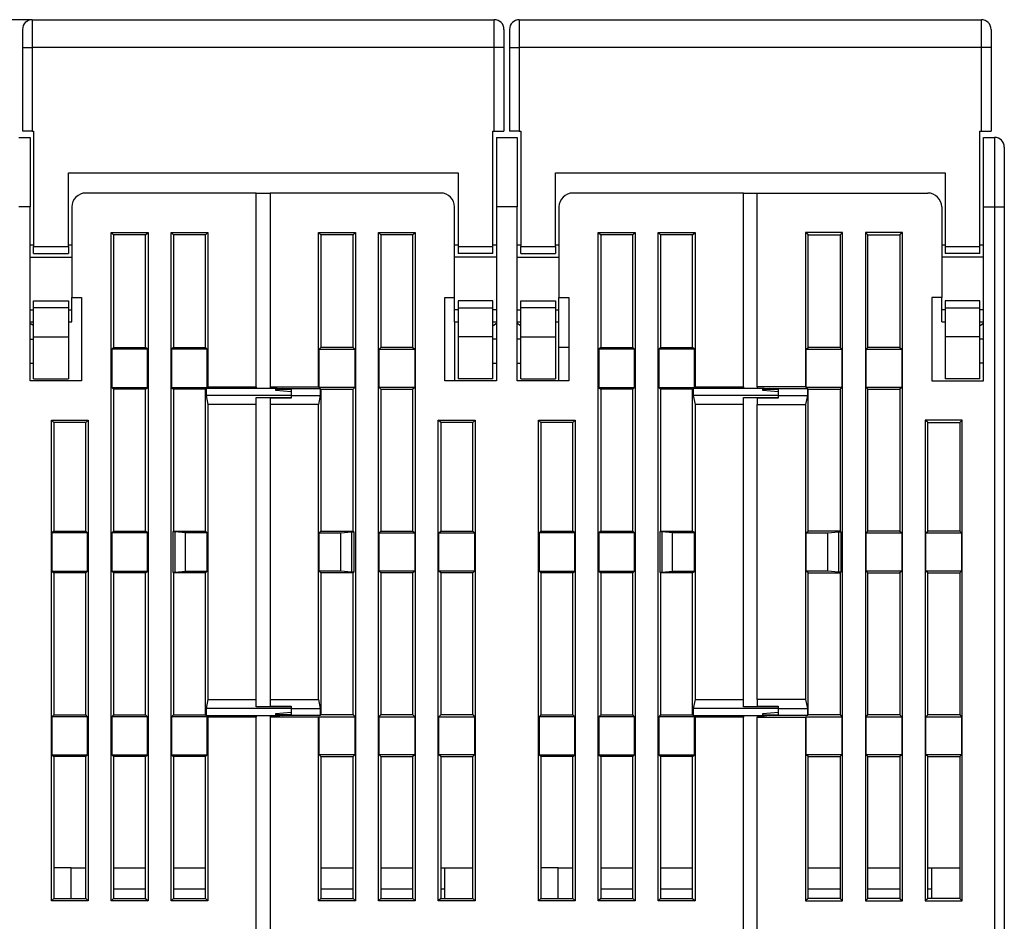
# Model space of a CAD drawing. Extents: x 81 to 594, y 0 to 401.
# Drawn here: x 423 to 494, y 336 to 401 of the extents above; entities that cross this region are included whole.
import ezdxf

# ---------------------------------------------------------------- set-up
doc = ezdxf.new("R2010")
doc.units = 0
doc.linetypes.add('HIDDENNEW0', pattern=[4.5, 1.5, -1.5, 1.5])
for name, color, linetype in [('5', 7, 'CONTINUOUS'), ('MUOTOVIIVAT', 40, 'HIDDENNEW0'), ('TANGVIIVATNONDEF', 3, 'HIDDENNEW0')]:
    doc.layers.add(name, color=color, linetype=linetype)
doc.styles.get("Standard").update_dxf_attribs({"font": 'monotxt.shx'})
doc.dimstyles.new('DSTYLE1', dxfattribs={"dimtxt": 3, "dimasz": 3, "dimexe": 3, "dimexo": 0, "dimgap": 2, "dimtad": 1, "dimzin": 3, "dimcen": 0.09, "dimazin": 3, "dimtp": 1, "dimtm": 1, "dimtfac": 1, "dimtofl": 0, "dimtmove": 0, "dimatfit": 3})

# ---------------------------------------------------------------- blocks, each defined once
blk = doc.blocks.new('_AH1')
at = {"color": 0, "linetype": 'CONTINUOUS'}
for p, q in [((-1, 0.166667), (0, 0)), ((-1, 0.166667), (-1, -0.166667)), ((0, 0), (-1, -0.166667)), ((0, 0), (-1, 0))]:
    blk.add_line(p, q, dxfattribs=at)
blk = doc.blocks.new('*D30314')
at = {"layer": '5', "color": 1, "linetype": 'CONTINUOUS'}
for p, q in [((424.29599, 400.95473), (344.73457, 400.95473)), ((347.73457, 400.95473), (347.73457, 324.96319)), ((347.73457, 248.97164), (347.73457, 324.96319)), ((430.87099, 248.97164), (344.73457, 248.97164))]:
    blk.add_line(p, q, dxfattribs=at)
at = {"layer": '5', "color": 1, "xscale": 3, "yscale": 3, "zscale": 3}
for p, rotation in [((347.73457, 400.95473), 90), ((347.73457, 248.97164), 270)]:
    blk.add_blockref('_AH1', p, dxfattribs=dict(at, rotation=rotation))
at = {"layer": '5', "color": 1, "linetype": 'CONTINUOUS'}
blk.add_text('152', height=3, rotation=90, dxfattribs=at).set_placement((345.73357, 320.46319))

msp = doc.modelspace()

# ---------------------------------------------------------------- linework, layer by layer
at = {"layer": 'MUOTOVIIVAT', "color": 40, "linetype": 'CONTINUOUS'}
for p, q in [((424.29599, 400.95473), (457.49599, 400.95473)), ((459.29599, 400.95473), (492.49599, 400.95473)), ((423.59599, 400.25473), (423.59599, 398.95473)), ((458.19599, 400.25473), (458.19599, 398.95473)), ((458.59599, 400.25473), (458.59599, 398.95473)), ((493.19599, 400.25473), (493.19599, 398.95473)), ((423.59599, 398.95473), (423.59599, 392.95473)), ((458.19599, 398.95473), (458.19599, 392.95473)), ((458.59599, 398.95473), (458.59599, 392.95473)), ((493.19599, 398.95473), (493.19599, 392.95473)), ((424.29599, 392.95473), (423.59599, 392.95473)), ((424.29599, 392.95473), (424.39599, 392.95473)), ((424.39599, 392.95473), (424.39599, 384.65473)), ((457.39599, 392.95473), (457.49599, 392.95473)), ((457.39599, 384.65473), (457.39599, 392.95473)), ((457.49599, 392.95473), (458.19599, 392.95473)), ((459.29599, 392.95473), (458.59599, 392.95473)), ((459.29599, 392.95473), (459.39599, 392.95473)), ((459.39599, 392.95473), (459.39599, 384.65473)), ((492.39599, 392.95473), (492.49599, 392.95473)), ((492.39599, 384.65473), (492.39599, 392.95473)), ((492.49599, 392.95473), (493.19599, 392.95473)), ((423.34599, 392.49824), (424.14599, 392.49824)), ((424.14599, 392.49824), (424.14599, 387.49824)), ((457.64599, 392.49824), (459.14599, 392.49824)), ((457.64599, 392.49824), (457.64599, 387.49824)), ((459.14599, 392.49824), (459.14599, 387.49824)), ((492.64599, 387.49824), (492.64599, 392.49824)), ((492.64599, 392.49824), (493.44599, 392.49824)), ((494.14599, 391.79824), (494.14599, 387.49824)), ((426.89599, 384.65473), (426.89599, 389.95473)), ((426.89599, 389.95473), (454.89599, 389.95473)), ((454.89599, 389.95473), (454.89599, 384.65473)), ((461.89599, 384.65473), (461.89599, 389.95473)), ((461.89599, 389.95473), (489.89599, 389.95473)), ((489.89599, 389.95473), (489.89599, 384.65473)), ((440.39599, 388.49824), (428.14599, 388.49824)), ((440.39599, 388.49824), (441.39599, 388.49824)), ((440.39599, 374.57322), (440.39599, 388.49824)), ((441.39599, 388.49824), (441.39599, 374.57322)), ((453.64599, 388.49824), (441.39599, 388.49824)), ((475.39599, 388.49824), (463.14599, 388.49824)), ((475.39599, 388.49824), (476.39598, 388.49824)), ((475.39599, 374.57322), (475.39599, 388.49824)), ((476.39599, 374.57322), (476.39599, 388.49824)), ((476.39599, 388.49824), (488.64599, 388.49824)), ((424.14599, 374.99824), (424.14599, 387.49824)), ((427.14599, 387.49824), (427.14599, 380.99824)), ((454.64599, 380.99824), (454.64599, 387.49824)), ((459.14599, 387.49825), (457.64598, 387.49825)), ((457.64599, 387.49824), (457.64599, 374.99824)), ((459.14599, 374.99824), (459.14599, 387.49824)), ((462.14599, 387.49824), (462.14599, 380.99824)), ((489.64599, 387.49824), (489.64599, 380.99824)), ((492.64599, 374.99824), (492.64599, 387.49824)), ((494.14599, 387.49824), (494.14599, 330.69824)), ((429.97099, 385.6732), (430.14598, 385.49825)), ((429.97099, 385.6732), (432.62097, 385.6732)), ((429.97099, 337.62325), (429.97099, 385.6732)), ((432.44598, 385.49825), (432.62097, 385.6732)), ((432.62097, 385.6732), (432.62097, 337.62325)), ((434.27103, 337.62325), (434.27103, 385.6732)), ((434.27103, 385.6732), (434.44597, 385.49825)), ((434.27103, 385.6732), (436.92096, 385.6732)), ((436.74598, 385.49825), (436.92096, 385.6732)), ((436.92096, 385.6732), (436.92096, 374.5732)), ((445.046, 385.49825), (444.87101, 385.6732)), ((444.87101, 374.5732), (444.87101, 385.6732)), ((444.87101, 385.6732), (447.52095, 385.6732)), ((447.52095, 385.6732), (447.346, 385.49825)), ((447.52095, 385.6732), (447.52095, 337.62325)), ((449.17101, 385.6732), (451.82095, 385.6732)), ((449.34599, 385.49825), (449.17101, 385.6732)), ((449.17101, 337.62325), (449.17101, 385.6732)), ((451.82095, 385.6732), (451.646, 385.49825)), ((451.82095, 385.6732), (451.82095, 337.62325)), ((464.97102, 337.62325), (464.97102, 385.6732)), ((464.97102, 385.6732), (465.14597, 385.49825)), ((464.97102, 385.6732), (467.62096, 385.6732)), ((467.44597, 385.49825), (467.62096, 385.6732)), ((467.62096, 385.6732), (467.62096, 337.62325)), ((469.27102, 385.6732), (469.44601, 385.49825)), ((469.27102, 385.6732), (471.92096, 385.6732)), ((469.27102, 337.62325), (469.27102, 385.6732)), ((471.74597, 385.49825), (471.92096, 385.6732)), ((471.92096, 385.6732), (471.92096, 374.5732)), ((480.04599, 385.49825), (479.871, 385.6732)), ((479.871, 385.6732), (479.871, 374.5732)), ((482.52098, 385.6732), (479.871, 385.6732)), ((482.52098, 385.6732), (482.34599, 385.49825)), ((482.52098, 337.62325), (482.52098, 385.6732)), ((484.34599, 385.49825), (484.171, 385.6732)), ((484.171, 385.6732), (484.171, 337.62325)), ((486.82098, 385.6732), (484.171, 385.6732)), ((486.82098, 385.6732), (486.64599, 385.49825)), ((486.82098, 337.62325), (486.82098, 385.6732)), ((432.44598, 385.49825), (430.14598, 385.49825)), ((430.14598, 385.49825), (430.14598, 377.39824)), ((432.44598, 377.39824), (432.44598, 385.49825)), ((434.44597, 385.49825), (434.44597, 377.39824)), ((436.74598, 385.49825), (434.44597, 385.49825)), ((436.74598, 377.39824), (436.74598, 385.49825)), ((445.046, 385.49825), (445.046, 377.39824)), ((447.346, 385.49825), (445.046, 385.49825)), ((447.346, 377.39824), (447.346, 385.49825)), ((451.646, 385.49825), (449.34599, 385.49825)), ((449.34599, 385.49825), (449.34599, 377.39824)), ((451.646, 377.39824), (451.646, 385.49825)), ((467.44597, 385.49825), (465.14597, 385.49825)), ((465.14597, 385.49825), (465.14597, 377.39824)), ((467.44597, 377.39824), (467.44597, 385.49825)), ((471.74597, 385.49825), (469.44601, 385.49825)), ((469.44601, 385.49825), (469.44601, 377.39824)), ((471.74597, 377.39824), (471.74597, 385.49825)), ((480.04599, 377.39824), (480.04599, 385.49825)), ((480.04599, 385.49825), (482.34599, 385.49825)), ((482.34599, 385.49825), (482.34599, 377.39824)), ((484.34599, 377.39824), (484.34599, 385.49825)), ((484.34599, 385.49825), (486.64599, 385.49825)), ((486.64599, 385.49825), (486.64599, 377.39824)), ((424.39597, 384.74823), (424.146, 384.74823)), ((424.39597, 384.65474), (426.89598, 384.65474)), ((424.39599, 384.15473), (424.39599, 384.65473)), ((427.14599, 384.74823), (426.89598, 384.74823)), ((426.89599, 384.65473), (426.89599, 384.15473)), ((454.896, 384.74823), (454.64599, 384.74823)), ((454.89599, 384.65473), (454.89599, 384.15473)), ((454.896, 384.65474), (457.39597, 384.65474)), ((457.64598, 384.74823), (457.39597, 384.74823)), ((457.39599, 384.15473), (457.39599, 384.65473)), ((459.396, 384.74823), (459.14599, 384.74823)), ((459.39599, 384.15473), (459.39599, 384.65473)), ((459.396, 384.65474), (461.89597, 384.65474)), ((462.14598, 384.74823), (461.89597, 384.74823)), ((461.89599, 384.65473), (461.89599, 384.15473)), ((489.89599, 384.74823), (489.64598, 384.74823)), ((489.89599, 384.65474), (492.396, 384.65474)), ((489.89599, 384.65473), (489.89599, 384.15473)), ((492.39599, 384.15473), (492.39599, 384.65473)), ((492.64597, 384.74823), (492.396, 384.74823)), ((424.146, 383.88571), (427.14599, 383.88571)), ((424.39599, 384.15473), (426.89599, 384.15473)), ((457.64598, 383.88571), (454.64599, 383.88571)), ((457.39599, 384.15473), (454.89599, 384.15473)), ((459.14599, 383.88571), (462.14598, 383.88571)), ((459.39599, 384.15473), (461.89599, 384.15473)), ((492.64597, 383.88571), (489.64598, 383.88571)), ((492.39599, 384.15473), (489.89599, 384.15473)), ((424.39599, 380.75473), (426.89599, 380.75473)), ((424.39599, 380.25473), (424.39599, 380.75473)), ((426.89599, 380.75473), (426.89599, 380.25473)), ((427.14599, 380.99824), (427.84599, 380.99824)), ((427.14599, 380.11078), (427.14599, 380.99824)), ((427.84599, 380.99824), (427.84599, 374.99824)), ((453.94599, 380.99824), (454.64599, 380.99824)), ((453.94599, 374.99824), (453.94599, 380.99824)), ((454.64599, 380.11078), (454.64599, 380.99824)), ((454.89599, 380.75473), (454.89599, 380.25473)), ((457.39599, 380.75473), (454.89599, 380.75473)), ((457.39599, 380.25473), (457.39599, 380.75473)), ((459.39599, 380.75473), (461.89599, 380.75473)), ((459.39599, 380.25473), (459.39599, 380.75473)), ((461.89599, 380.75473), (461.89599, 380.25473)), ((462.14599, 380.11078), (462.14599, 380.99824)), ((462.14599, 380.99824), (462.84599, 380.99824)), ((462.84599, 380.99824), (462.84599, 374.99824)), ((488.94599, 380.99824), (488.94599, 374.99824)), ((489.64599, 380.99824), (488.94599, 380.99824)), ((489.64599, 380.11078), (489.64599, 380.99824)), ((489.89599, 380.75473), (489.89599, 380.25473)), ((492.39599, 380.75473), (489.89599, 380.75473)), ((492.39599, 380.25473), (492.39599, 380.75473)), ((424.146, 380.11079), (424.39599, 380.11078)), ((426.89598, 380.25474), (424.39597, 380.25474)), ((424.39599, 378.15473), (424.39599, 380.25473)), ((426.89599, 380.25473), (426.89599, 378.15473)), ((426.89599, 380.11078), (427.14599, 380.11079)), ((427.14599, 379.24834), (427.14599, 380.11078)), ((454.896, 380.11079), (454.64599, 380.11079)), ((454.64599, 379.24834), (454.64599, 380.11078)), ((454.89599, 380.25473), (454.89599, 378.15473)), ((454.896, 380.25474), (457.39597, 380.25474)), ((457.64598, 380.11079), (457.39597, 380.11079)), ((457.39599, 378.15473), (457.39599, 380.25473)), ((459.14599, 380.11079), (459.396, 380.11079)), ((459.39599, 378.15473), (459.39599, 380.25473)), ((461.89597, 380.25474), (459.396, 380.25474)), ((461.89597, 380.11079), (462.14598, 380.11079)), ((461.89599, 380.25473), (461.89599, 378.15473)), ((462.14599, 379.24834), (462.14599, 380.11078)), ((489.89599, 380.11078), (489.64598, 380.11079)), ((489.64599, 379.24834), (489.64599, 380.11078)), ((489.89599, 380.25474), (492.396, 380.25474)), ((489.89599, 380.25473), (489.89599, 378.15473)), ((492.39599, 378.15473), (492.39599, 380.25473)), ((492.64597, 380.11079), (492.396, 380.11079)), ((424.146, 379.24823), (424.39597, 379.24823)), ((426.89598, 379.24823), (427.14599, 379.24823)), ((454.64599, 379.24823), (454.64599, 374.99824)), ((454.64599, 379.24823), (454.896, 379.24823)), ((457.39597, 379.24823), (457.64598, 379.24823)), ((459.14599, 379.24823), (459.396, 379.24823)), ((461.89597, 379.24823), (462.14598, 379.24823)), ((462.14599, 377.39824), (462.14598, 379.24823)), ((489.64598, 379.24823), (489.89599, 379.24823)), ((492.396, 379.24823), (492.64597, 379.24823)), ((424.146, 377.99826), (424.39597, 377.99826)), ((424.39597, 378.15474), (426.89598, 378.15474)), ((424.39599, 375.15473), (424.39599, 378.15473)), ((426.89599, 378.15473), (426.89599, 375.15473)), ((454.89599, 378.15473), (454.89599, 375.15473)), ((457.39597, 378.15474), (454.896, 378.15474)), ((457.39599, 375.15473), (457.39599, 378.15473)), ((457.64598, 377.99826), (457.39599, 377.99827)), ((459.39599, 377.99827), (459.14599, 377.99826)), ((459.39599, 375.15473), (459.39599, 378.15473)), ((459.396, 378.15474), (461.89597, 378.15474)), ((461.89599, 378.15473), (461.89599, 375.15473)), ((492.396, 378.15474), (489.89599, 378.15474)), ((489.89599, 378.15473), (489.89599, 375.15473)), ((492.39599, 375.15473), (492.39599, 378.15473)), ((492.64597, 377.99826), (492.396, 377.99826)), ((430.14598, 377.39824), (430.01475, 377.26701)), ((432.57721, 377.26701), (430.01475, 377.26701)), ((430.01475, 377.26701), (430.01475, 374.52948)), ((430.14598, 377.39824), (432.44598, 377.39824)), ((432.57721, 377.26701), (432.44598, 377.39824)), ((432.57721, 374.52948), (432.57721, 377.26701)), ((434.44597, 377.39824), (434.31474, 377.26701)), ((434.31474, 377.26701), (434.31474, 374.52948)), ((436.87721, 377.26701), (434.31474, 377.26701)), ((434.44597, 377.39824), (436.74598, 377.39824)), ((436.87721, 377.26701), (436.74598, 377.39824)), ((436.87721, 374.52948), (436.87721, 377.26701)), ((444.91477, 377.26701), (445.046, 377.39824)), ((444.91477, 374.52948), (444.91477, 377.26701)), ((444.91477, 377.26701), (447.47723, 377.26701)), ((447.346, 377.39824), (445.046, 377.39824)), ((447.346, 377.39824), (447.47723, 377.26701)), ((447.47723, 377.26701), (447.47723, 374.52948)), ((449.21476, 377.26701), (449.34599, 377.39824)), ((449.21476, 377.26701), (451.77723, 377.26701)), ((449.21476, 374.52948), (449.21476, 377.26701)), ((451.646, 377.39824), (449.34599, 377.39824)), ((451.646, 377.39824), (451.77723, 377.26701)), ((451.77723, 377.26701), (451.77723, 374.52948)), ((462.84599, 377.39824), (462.14599, 377.39824)), ((462.14599, 374.99824), (462.14599, 377.39824)), ((465.14597, 377.39824), (465.01474, 377.26701)), ((465.01474, 377.26701), (465.01474, 374.52948)), ((467.5772, 377.26701), (465.01474, 377.26701)), ((465.14597, 377.39824), (467.44597, 377.39824)), ((467.5772, 377.26701), (467.44597, 377.39824)), ((467.5772, 374.52948), (467.5772, 377.26701)), ((469.44601, 377.39824), (469.31474, 377.26701)), ((471.8772, 377.26701), (469.31474, 377.26701)), ((469.31474, 377.26701), (469.31474, 374.52948)), ((469.44601, 377.39824), (471.74597, 377.39824)), ((471.8772, 377.26701), (471.74597, 377.39824)), ((471.8772, 374.52948), (471.8772, 377.26701)), ((479.91476, 377.26701), (480.04599, 377.39824)), ((479.91476, 374.52948), (479.91476, 377.26701)), ((479.91476, 377.26701), (482.47723, 377.26701)), ((482.34599, 377.39824), (480.04599, 377.39824)), ((482.34599, 377.39824), (482.47723, 377.26701)), ((482.47723, 377.26701), (482.47723, 374.52948)), ((484.21476, 377.26701), (484.34599, 377.39824)), ((484.21476, 377.26701), (486.77722, 377.26701)), ((484.21476, 374.52948), (484.21476, 377.26701)), ((486.64599, 377.39824), (484.34599, 377.39824)), ((486.64599, 377.39824), (486.77722, 377.26701)), ((486.77722, 377.26701), (486.77722, 374.52948)), ((424.146, 376.26123), (424.39597, 376.26123)), ((457.39597, 376.26123), (457.64598, 376.26123)), ((459.14599, 376.26123), (459.396, 376.26123)), ((492.64597, 376.26123), (492.396, 376.26123)), ((427.84599, 374.99824), (424.14599, 374.99824)), ((424.39599, 375.15473), (426.89599, 375.15473)), ((457.64599, 374.99824), (453.94599, 374.99824)), ((457.39599, 375.15473), (454.89599, 375.15473)), ((462.84599, 374.99824), (459.14599, 374.99824)), ((459.39599, 375.15473), (461.89599, 375.15473)), ((488.94599, 374.99824), (492.64599, 374.99824)), ((492.39599, 375.15473), (489.89599, 375.15473)), ((430.01475, 374.52948), (432.57721, 374.52948)), ((430.01475, 374.52948), (430.14598, 374.39825)), ((430.14598, 374.39825), (430.14598, 364.19824)), ((432.44598, 374.39825), (430.14598, 374.39825)), ((432.44598, 374.39825), (432.57721, 374.52948)), ((432.44598, 364.19824), (432.44598, 374.39825)), ((434.31474, 374.52948), (434.44597, 374.39825)), ((434.31474, 374.52948), (436.87721, 374.52948)), ((434.44597, 374.39825), (434.44597, 364.19824)), ((436.74598, 374.39825), (434.44597, 374.39825)), ((436.74598, 374.39825), (436.79847, 374.45074)), ((436.74598, 364.19824), (436.74598, 374.39825)), ((436.79847, 374.45074), (436.79847, 373.95072)), ((441.796, 374.45074), (436.79847, 374.45074)), ((436.92096, 374.5732), (436.87721, 374.52948)), ((436.92096, 374.5732), (440.39599, 374.5732)), ((440.39599, 374.57322), (440.39599, 374.47698)), ((440.39599, 374.47699), (441.39599, 374.47698)), ((441.39599, 374.57322), (441.39599, 374.48573)), ((441.39599, 374.5732), (444.87101, 374.5732)), ((441.39599, 374.48572), (441.896, 374.48572)), ((441.796, 374.48572), (441.79599, 374.47698)), ((441.79599, 374.47698), (441.79599, 374.45073)), ((441.79599, 374.29824), (441.79599, 374.45073)), ((442.89599, 374.202), (441.79599, 374.29824)), ((441.796, 374.39825), (442.896, 374.39825)), ((441.89599, 374.48573), (442.29599, 374.45073)), ((442.29598, 374.45074), (444.99351, 374.45074)), ((442.89599, 374.39824), (442.29599, 374.45073)), ((442.89599, 374.39824), (442.89599, 373.95073)), ((444.87101, 374.5732), (444.91477, 374.52948)), ((447.47723, 374.52948), (444.91477, 374.52948)), ((445.046, 374.39825), (444.99351, 374.45074)), ((444.99351, 374.45074), (444.99351, 373.95072)), ((445.046, 374.39825), (447.346, 374.39825)), ((445.046, 374.39825), (445.046, 364.19824)), ((447.47723, 374.52948), (447.346, 374.39825)), ((447.346, 364.19824), (447.346, 374.39825)), ((451.77723, 374.52948), (449.21476, 374.52948)), ((449.34599, 374.39825), (449.21476, 374.52948)), ((449.34599, 374.39825), (451.646, 374.39825)), ((449.34599, 374.39825), (449.34599, 364.19824)), ((451.77723, 374.52948), (451.646, 374.39825)), ((451.646, 364.19824), (451.646, 374.39825)), ((465.01474, 374.52948), (465.14597, 374.39825)), ((465.01474, 374.52948), (467.5772, 374.52948)), ((465.14597, 374.39825), (465.14597, 364.19824)), ((467.44597, 374.39825), (465.14597, 374.39825)), ((467.44597, 374.39825), (467.5772, 374.52948)), ((467.44597, 364.19824), (467.44597, 374.39825)), ((469.31474, 374.52948), (471.8772, 374.52948)), ((469.31474, 374.52948), (469.44601, 374.39825)), ((469.44601, 374.39825), (469.44601, 364.19824)), ((471.74597, 374.39825), (469.44601, 374.39825)), ((471.74597, 374.39825), (471.79846, 374.45074)), ((471.74597, 364.19824), (471.74597, 374.39825)), ((471.79846, 374.45074), (471.79846, 373.95072)), ((476.79599, 374.45074), (471.79846, 374.45074)), ((471.92096, 374.5732), (471.8772, 374.52948)), ((471.92096, 374.5732), (475.39598, 374.5732)), ((475.39598, 374.47699), (476.39598, 374.47698)), ((475.39599, 374.57322), (475.39599, 374.47698)), ((479.871, 374.5732), (476.39598, 374.5732)), ((476.39598, 374.48572), (476.896, 374.48572)), ((476.39599, 374.57322), (476.39599, 374.48573)), ((476.79599, 374.48573), (476.79599, 374.47698)), ((476.79599, 374.47698), (476.79599, 374.45073)), ((476.79599, 374.29824), (476.79599, 374.45073)), ((476.79599, 374.39824), (477.89599, 374.39824)), ((477.89599, 374.202), (476.79599, 374.29824)), ((476.89599, 374.48573), (477.29599, 374.45073)), ((477.29597, 374.45074), (479.9935, 374.45074)), ((477.89599, 374.39824), (477.29599, 374.45073)), ((477.89599, 374.39824), (477.89599, 374.202)), ((479.871, 374.5732), (479.91476, 374.52948)), ((482.47723, 374.52948), (479.91476, 374.52948)), ((480.04599, 374.39825), (479.9935, 374.45074)), ((479.9935, 374.45074), (479.9935, 373.95072)), ((480.04599, 364.19824), (480.04599, 374.39825)), ((480.04599, 374.39824), (482.34599, 374.39824)), ((482.47723, 374.52948), (482.34599, 374.39825)), ((482.34599, 374.39825), (482.34599, 364.19824)), ((486.77722, 374.52948), (484.21476, 374.52948)), ((484.34599, 374.39825), (484.21476, 374.52948)), ((484.34599, 364.19824), (484.34599, 374.39825)), ((484.34599, 374.39824), (486.64599, 374.39824)), ((486.77722, 374.52948), (486.64599, 374.39825)), ((486.64599, 374.39825), (486.64599, 364.19824)), ((436.79847, 373.95072), (436.92096, 373.2979)), ((442.896, 373.95072), (436.79847, 373.95072)), ((440.39599, 373.2979), (440.39599, 373.81084)), ((440.39599, 373.81083), (442.896, 373.81083)), ((441.39599, 373.76421), (441.39599, 373.2979)), ((442.896, 373.7642), (441.39599, 373.7642)), ((442.89599, 373.95073), (442.89599, 373.76421)), ((442.896, 373.95072), (444.99351, 373.95072)), ((444.99351, 373.95072), (444.87101, 373.2979)), ((471.79846, 373.95072), (471.92096, 373.2979)), ((477.89599, 373.95072), (471.79846, 373.95072)), ((475.39598, 373.81083), (477.89599, 373.81083)), ((475.39599, 373.2979), (475.39599, 373.81084)), ((477.89599, 373.7642), (476.39598, 373.7642)), ((476.39599, 373.76421), (476.39599, 373.2979)), ((477.89599, 374.202), (477.89599, 373.95073)), ((477.89599, 373.95073), (477.89599, 373.81084)), ((477.89599, 373.95072), (479.9935, 373.95072)), ((477.89599, 373.81084), (477.89599, 373.76421)), ((479.9935, 373.95072), (479.871, 373.2979)), ((436.92096, 373.2979), (436.92096, 352.09858)), ((440.39599, 373.2979), (436.92096, 373.2979)), ((440.39599, 352.09858), (440.39599, 373.2979)), ((441.39599, 373.2979), (441.39599, 352.09858)), ((444.87101, 373.2979), (441.39599, 373.2979)), ((444.87101, 352.09858), (444.87101, 373.2979)), ((471.92096, 373.2979), (471.92096, 352.09858)), ((475.39598, 373.2979), (471.92096, 373.2979)), ((475.39599, 352.09858), (475.39599, 373.2979)), ((476.39598, 373.2979), (479.871, 373.2979)), ((476.39599, 352.09858), (476.39599, 373.2979)), ((479.871, 373.2979), (479.871, 352.09858)), ((425.67099, 372.17323), (425.84598, 371.99824)), ((425.67099, 372.17323), (428.32097, 372.17323)), ((425.67099, 337.62325), (425.67099, 372.17323)), ((428.14598, 371.99824), (428.32097, 372.17323)), ((428.32097, 372.17323), (428.32097, 337.62325)), ((453.471, 372.17323), (456.12098, 372.17323)), ((453.64599, 371.99824), (453.471, 372.17323)), ((453.471, 337.62325), (453.471, 372.17323)), ((456.12098, 372.17323), (455.94599, 371.99824)), ((456.12098, 372.17323), (456.12098, 337.62325)), ((460.67103, 337.62325), (460.67103, 372.17323)), ((460.67103, 372.17323), (460.84597, 371.99824)), ((460.67103, 372.17323), (463.32096, 372.17323)), ((463.14598, 371.99824), (463.32096, 372.17323)), ((463.32096, 372.17323), (463.32096, 337.62325)), ((488.64598, 371.99824), (488.471, 372.17323)), ((488.471, 372.17323), (488.471, 337.62325)), ((491.12097, 372.17323), (488.471, 372.17323)), ((491.12097, 372.17323), (490.94599, 371.99824)), ((491.12097, 337.62325), (491.12097, 372.17323)), ((425.84598, 371.99824), (425.84598, 364.19824)), ((428.14598, 371.99824), (425.84598, 371.99824)), ((428.14598, 364.19824), (428.14598, 371.99824)), ((455.94599, 371.99824), (453.64599, 371.99824)), ((453.64599, 371.99824), (453.64599, 364.19824)), ((455.94599, 364.19824), (455.94599, 371.99824)), ((460.84597, 371.99824), (460.84597, 364.19824)), ((463.14598, 371.99824), (460.84597, 371.99824)), ((463.14598, 364.19824), (463.14598, 371.99824)), ((488.64598, 364.19824), (488.64598, 371.99824)), ((488.64598, 371.99824), (490.94599, 371.99824)), ((490.94599, 371.99824), (490.94599, 364.19824)), ((425.84598, 364.19824), (425.71475, 364.06701)), ((428.27722, 364.06701), (425.71475, 364.06701)), ((425.71475, 364.06701), (425.71475, 361.32948)), ((425.84598, 364.19824), (428.14598, 364.19824)), ((428.27722, 364.06701), (428.14598, 364.19824)), ((428.27722, 361.32948), (428.27722, 364.06701)), ((430.14598, 364.19824), (430.01475, 364.06701)), ((432.57721, 364.06701), (430.01475, 364.06701)), ((430.01475, 364.06701), (430.01475, 361.32948)), ((430.14598, 364.19824), (432.44598, 364.19824)), ((432.57721, 364.06701), (432.44598, 364.19824)), ((432.57721, 361.32948), (432.57721, 364.06701)), ((434.44597, 364.19824), (434.39348, 364.14575)), ((434.39348, 364.14575), (434.39348, 361.25074)), ((434.55958, 364.14575), (434.39348, 364.14575)), ((434.44597, 364.19824), (436.74598, 364.19824)), ((435.31474, 364.06701), (434.55958, 364.14575)), ((434.55958, 361.25074), (434.55958, 364.14575)), ((436.87721, 364.06701), (435.31474, 364.06701)), ((435.31474, 361.32948), (435.31474, 364.06701)), ((436.87721, 364.06701), (436.74598, 364.19824)), ((436.87721, 361.32948), (436.87721, 364.06701)), ((444.91477, 364.06701), (445.046, 364.19824)), ((444.91477, 361.32948), (444.91477, 364.06701)), ((444.91477, 364.06701), (446.47724, 364.06701)), ((445.046, 364.19824), (447.346, 364.19824)), ((446.47724, 364.06701), (447.2324, 364.14575)), ((446.47724, 361.32948), (446.47724, 364.06701)), ((447.2324, 364.14575), (447.2324, 361.25074)), ((447.2324, 364.14575), (447.39849, 364.14575)), ((447.346, 364.19824), (447.39849, 364.14575)), ((447.39849, 364.14575), (447.39849, 361.25074)), ((449.21476, 364.06701), (449.34599, 364.19824)), ((449.21476, 364.06701), (451.77723, 364.06701)), ((449.21476, 361.32948), (449.21476, 364.06701)), ((449.34599, 364.19824), (451.646, 364.19824)), ((451.646, 364.19824), (451.77723, 364.06701)), ((451.77723, 364.06701), (451.77723, 361.32948)), ((453.51476, 364.06701), (453.64599, 364.19824)), ((453.51476, 364.06701), (456.07723, 364.06701)), ((453.51476, 361.32948), (453.51476, 364.06701)), ((453.64599, 364.19824), (455.94599, 364.19824)), ((455.94599, 364.19824), (456.07723, 364.06701)), ((456.07723, 364.06701), (456.07723, 361.32948)), ((460.84597, 364.19824), (460.71474, 364.06701)), ((460.71474, 364.06701), (460.71474, 361.32948)), ((463.27721, 364.06701), (460.71474, 364.06701)), ((460.84597, 364.19824), (463.14598, 364.19824)), ((463.27721, 364.06701), (463.14598, 364.19824)), ((463.27721, 361.32948), (463.27721, 364.06701)), ((465.14597, 364.19824), (465.01474, 364.06701)), ((465.01474, 364.06701), (465.01474, 361.32948)), ((467.5772, 364.06701), (465.01474, 364.06701)), ((465.14597, 364.19824), (467.44597, 364.19824)), ((467.5772, 364.06701), (467.44597, 364.19824)), ((467.5772, 361.32948), (467.5772, 364.06701)), ((469.44601, 364.19824), (469.39347, 364.14575)), ((469.39347, 364.14575), (469.39347, 361.25074)), ((469.55957, 364.14575), (469.39347, 364.14575)), ((469.44601, 364.19824), (471.74597, 364.19824)), ((469.55957, 361.25074), (469.55957, 364.14575)), ((470.31477, 364.06701), (469.55957, 364.14575)), ((470.31477, 361.32948), (470.31477, 364.06701)), ((471.8772, 364.06701), (470.31477, 364.06701)), ((471.8772, 364.06701), (471.74597, 364.19824)), ((471.8772, 361.32948), (471.8772, 364.06701)), ((479.91476, 364.06701), (480.04599, 364.19824)), ((479.91476, 361.32948), (479.91476, 364.06701)), ((479.91476, 364.06701), (481.47723, 364.06701)), ((482.34599, 364.19824), (480.04599, 364.19824)), ((481.47723, 364.06701), (482.23243, 364.14575)), ((481.47723, 361.32948), (481.47723, 364.06701)), ((482.23243, 364.14575), (482.23243, 361.25074)), ((482.23243, 364.14575), (482.39849, 364.14575)), ((482.34599, 364.19824), (482.39849, 364.14575)), ((482.39849, 364.14575), (482.39849, 361.25074)), ((484.21476, 364.06701), (484.34599, 364.19824)), ((484.21476, 361.32948), (484.21476, 364.06701)), ((484.21476, 364.06701), (486.77722, 364.06701)), ((486.64599, 364.19824), (484.34599, 364.19824)), ((486.64599, 364.19824), (486.77722, 364.06701)), ((486.77722, 364.06701), (486.77722, 361.32948)), ((488.51475, 364.06701), (488.64598, 364.19824)), ((488.51475, 361.32948), (488.51475, 364.06701)), ((488.51475, 364.06701), (491.07722, 364.06701)), ((490.94599, 364.19824), (488.64598, 364.19824)), ((490.94599, 364.19824), (491.07722, 364.06701)), ((491.07722, 364.06701), (491.07722, 361.32948)), ((425.71475, 361.32948), (428.27722, 361.32948)), ((425.71475, 361.32948), (425.84598, 361.19825)), ((425.84598, 361.19825), (425.84598, 350.99824)), ((428.14598, 361.19825), (425.84598, 361.19825)), ((428.14598, 361.19825), (428.27722, 361.32948)), ((428.14598, 350.99824), (428.14598, 361.19825)), ((430.01475, 361.32948), (432.57721, 361.32948)), ((430.01475, 361.32948), (430.14598, 361.19825)), ((432.44598, 361.19825), (430.14598, 361.19825)), ((430.14598, 361.19825), (430.14598, 350.99824)), ((432.44598, 361.19825), (432.57721, 361.32948)), ((432.44598, 350.99824), (432.44598, 361.19825)), ((434.39348, 361.25074), (434.44597, 361.19825)), ((434.39348, 361.25074), (434.55958, 361.25074)), ((434.44597, 361.19825), (434.44597, 350.99824)), ((436.74598, 361.19825), (434.44597, 361.19825)), ((434.55958, 361.25074), (435.31474, 361.32948)), ((435.31474, 361.32948), (436.87721, 361.32948)), ((436.74598, 361.19825), (436.87721, 361.32948)), ((436.74598, 350.99824), (436.74598, 361.19825)), ((445.046, 361.19825), (444.91477, 361.32948)), ((446.47724, 361.32948), (444.91477, 361.32948)), ((445.046, 361.19825), (445.046, 350.99824)), ((447.346, 361.19825), (445.046, 361.19825)), ((447.2324, 361.25074), (446.47724, 361.32948)), ((447.39849, 361.25074), (447.2324, 361.25074)), ((447.39849, 361.25074), (447.346, 361.19825)), ((447.346, 350.99824), (447.346, 361.19825)), ((451.77723, 361.32948), (449.21476, 361.32948)), ((449.34599, 361.19825), (449.21476, 361.32948)), ((451.646, 361.19825), (449.34599, 361.19825)), ((449.34599, 361.19825), (449.34599, 350.99824)), ((451.77723, 361.32948), (451.646, 361.19825)), ((451.646, 350.99824), (451.646, 361.19825)), ((456.07723, 361.32948), (453.51476, 361.32948)), ((453.64599, 361.19825), (453.51476, 361.32948)), ((455.94599, 361.19825), (453.64599, 361.19825)), ((453.64599, 361.19825), (453.64599, 350.99824)), ((456.07723, 361.32948), (455.94599, 361.19825)), ((455.94599, 350.99824), (455.94599, 361.19825)), ((460.71474, 361.32948), (460.84597, 361.19825)), ((460.71474, 361.32948), (463.27721, 361.32948)), ((460.84597, 361.19825), (460.84597, 350.99824)), ((463.14598, 361.19825), (460.84597, 361.19825)), ((463.14598, 361.19825), (463.27721, 361.32948)), ((463.14598, 350.99824), (463.14598, 361.19825)), ((465.01474, 361.32948), (465.14597, 361.19825)), ((465.01474, 361.32948), (467.5772, 361.32948)), ((467.44597, 361.19825), (465.14597, 361.19825)), ((465.14597, 361.19825), (465.14597, 350.99824)), ((467.44597, 361.19825), (467.5772, 361.32948)), ((467.44597, 350.99824), (467.44597, 361.19825)), ((469.39347, 361.25074), (469.55957, 361.25074)), ((469.39347, 361.25074), (469.44601, 361.19825)), ((469.44601, 361.19825), (469.44601, 350.99824)), ((471.74597, 361.19825), (469.44601, 361.19825)), ((469.55957, 361.25074), (470.31477, 361.32948)), ((470.31477, 361.32948), (471.8772, 361.32948)), ((471.74597, 361.19825), (471.8772, 361.32948)), ((471.74597, 350.99824), (471.74597, 361.19825)), ((480.04599, 361.19825), (479.91476, 361.32948)), ((481.47723, 361.32948), (479.91476, 361.32948)), ((480.04599, 350.99824), (480.04599, 361.19825)), ((480.04599, 361.19825), (482.34599, 361.19825)), ((482.23243, 361.25074), (481.47723, 361.32948)), ((482.39849, 361.25074), (482.23243, 361.25074)), ((482.39849, 361.25074), (482.34599, 361.19825)), ((482.34599, 361.19825), (482.34599, 350.99824)), ((484.34599, 361.19825), (484.21476, 361.32948)), ((486.77722, 361.32948), (484.21476, 361.32948)), ((484.34599, 350.99824), (484.34599, 361.19825)), ((484.34599, 361.19825), (486.64599, 361.19825)), ((486.77722, 361.32948), (486.64599, 361.19825)), ((486.64599, 361.19825), (486.64599, 350.99824)), ((488.64598, 361.19825), (488.51475, 361.32948)), ((491.07722, 361.32948), (488.51475, 361.32948)), ((488.64598, 350.99824), (488.64598, 361.19825)), ((488.64598, 361.19825), (490.94599, 361.19825)), ((491.07722, 361.32948), (490.94599, 361.19825)), ((490.94599, 361.19825), (490.94599, 350.99824)), ((436.92096, 352.09858), (436.79847, 351.44576)), ((436.92096, 352.09858), (440.39599, 352.09858)), ((440.39599, 351.58564), (440.39599, 352.09858)), ((441.39599, 352.09858), (441.39599, 351.63227)), ((441.39599, 352.09858), (444.87101, 352.09858)), ((441.39599, 351.63228), (442.896, 351.63228)), ((442.89599, 351.63227), (442.89599, 351.44575)), ((444.87101, 352.09858), (444.99351, 351.44576)), ((471.92096, 352.09858), (471.79846, 351.44576)), ((471.92096, 352.09858), (475.39598, 352.09858)), ((475.39599, 351.58564), (475.39599, 352.09858)), ((479.871, 352.09858), (476.39598, 352.09858)), ((476.39598, 351.63228), (477.89599, 351.63228)), ((476.39599, 352.09858), (476.39599, 351.63227)), ((477.89599, 351.63227), (477.89599, 351.58564)), ((479.871, 352.09858), (479.9935, 351.44576)), ((425.84598, 350.99824), (425.71475, 350.86701)), ((425.84598, 350.99824), (428.14598, 350.99824)), ((428.27722, 350.86701), (428.14598, 350.99824)), ((430.14598, 350.99824), (430.01475, 350.86701)), ((430.14598, 350.99824), (432.44598, 350.99824)), ((432.57721, 350.86701), (432.44598, 350.99824)), ((434.44597, 350.99824), (434.31474, 350.86701)), ((434.44597, 350.99824), (436.74598, 350.99824)), ((436.79847, 350.94575), (436.74598, 350.99824)), ((436.79847, 351.44576), (436.79847, 350.94575)), ((442.896, 351.44576), (436.79847, 351.44576)), ((436.79847, 350.94575), (441.796, 350.94575)), ((442.896, 351.58565), (440.39599, 351.58565)), ((441.79599, 351.09824), (442.89599, 351.19448)), ((441.79599, 350.94575), (441.79599, 351.09824)), ((441.79599, 350.94575), (441.79599, 350.9195)), ((442.896, 350.99824), (441.796, 350.99824)), ((442.29599, 350.94575), (441.89599, 350.91075)), ((444.99351, 350.94575), (442.29598, 350.94575)), ((442.29599, 350.94575), (442.89599, 350.99824)), ((442.89599, 351.44575), (442.89599, 350.99824)), ((442.896, 351.44576), (444.99351, 351.44576)), ((444.99351, 351.44576), (444.99351, 350.94575)), ((444.99351, 350.94575), (445.046, 350.99824)), ((447.346, 350.99824), (445.046, 350.99824)), ((447.346, 350.99824), (447.47723, 350.86701)), ((449.21476, 350.86701), (449.34599, 350.99824)), ((451.646, 350.99824), (449.34599, 350.99824)), ((451.646, 350.99824), (451.77723, 350.86701)), ((453.51476, 350.86701), (453.64599, 350.99824)), ((455.94599, 350.99824), (453.64599, 350.99824)), ((455.94599, 350.99824), (456.07723, 350.86701)), ((460.84597, 350.99824), (460.71474, 350.86701)), ((460.84597, 350.99824), (463.14598, 350.99824)), ((463.27721, 350.86701), (463.14598, 350.99824)), ((465.14597, 350.99824), (465.01474, 350.86701)), ((465.14597, 350.99824), (467.44597, 350.99824)), ((467.5772, 350.86701), (467.44597, 350.99824)), ((469.44601, 350.99824), (469.31474, 350.86701)), ((469.44601, 350.99824), (471.74597, 350.99824)), ((471.79846, 350.94575), (471.74597, 350.99824)), ((471.79846, 351.44576), (471.79846, 350.94575)), ((477.89599, 351.44576), (471.79846, 351.44576)), ((471.79846, 350.94575), (476.79599, 350.94575)), ((477.89599, 351.58565), (475.39598, 351.58565)), ((476.79599, 351.09824), (477.89599, 351.19448)), ((476.79599, 350.94575), (476.79599, 351.09824)), ((476.79599, 350.99824), (477.89599, 350.99824)), ((476.79599, 350.94575), (476.79599, 350.9195)), ((477.29599, 350.94575), (476.89599, 350.91075)), ((479.9935, 350.94575), (477.29597, 350.94575)), ((477.29599, 350.94575), (477.89599, 350.99824)), ((477.89599, 351.58564), (477.89599, 351.44575)), ((477.89599, 351.44576), (479.9935, 351.44576)), ((477.89599, 351.44575), (477.89599, 351.19448)), ((477.89599, 351.19448), (477.89599, 350.99824)), ((479.9935, 351.44576), (479.9935, 350.94575)), ((479.9935, 350.94575), (480.04599, 350.99824)), ((482.34599, 350.99824), (480.04599, 350.99824)), ((482.34599, 350.99824), (482.47723, 350.86701)), ((484.21476, 350.86701), (484.34599, 350.99824)), ((486.64599, 350.99824), (484.34599, 350.99824)), ((486.64599, 350.99824), (486.77722, 350.86701)), ((488.51475, 350.86701), (488.64598, 350.99824)), ((490.94599, 350.99824), (488.64599, 350.99824)), ((490.94599, 350.99824), (491.07722, 350.86701)), ((428.27722, 350.86701), (425.71475, 350.86701)), ((425.71475, 350.86701), (425.71475, 348.12948)), ((428.27722, 348.12948), (428.27722, 350.86701)), ((432.57721, 350.86701), (430.01475, 350.86701)), ((430.01475, 350.86701), (430.01475, 348.12948)), ((432.57721, 348.12948), (432.57721, 350.86701)), ((434.31474, 350.86701), (434.31474, 348.12948)), ((436.87721, 350.86701), (434.31474, 350.86701)), ((436.87721, 348.12948), (436.87721, 350.86701)), ((436.87721, 350.86701), (436.92096, 350.82325)), ((436.92096, 350.82325), (436.92096, 337.62325)), ((440.39599, 350.82325), (436.92096, 350.82325)), ((440.39599, 350.9195), (440.39599, 350.82326)), ((441.39599, 350.9195), (440.39599, 350.9195)), ((440.39599, 334.69824), (440.39599, 350.82326)), ((441.896, 350.91076), (441.39599, 350.91076)), ((441.39599, 350.91075), (441.39599, 350.82326)), ((441.39599, 350.82326), (441.39599, 334.69824)), ((444.87101, 350.82325), (441.39599, 350.82325)), ((441.79599, 350.9195), (441.796, 350.91076)), ((444.91477, 350.86701), (444.87101, 350.82325)), ((444.87101, 337.62325), (444.87101, 350.82325)), ((444.91477, 350.86701), (447.47723, 350.86701)), ((444.91477, 348.12948), (444.91477, 350.86701)), ((447.47723, 350.86701), (447.47723, 348.12948)), ((449.21476, 350.86701), (451.77723, 350.86701)), ((449.21476, 348.12948), (449.21476, 350.86701)), ((451.77723, 350.86701), (451.77723, 348.12948)), ((453.51476, 350.86701), (456.07723, 350.86701)), ((453.51476, 348.12948), (453.51476, 350.86701)), ((456.07723, 350.86701), (456.07723, 348.12948)), ((460.71474, 350.86701), (460.71474, 348.12948)), ((463.27721, 350.86701), (460.71474, 350.86701)), ((463.27721, 348.12948), (463.27721, 350.86701)), ((465.01474, 350.86701), (465.01474, 348.12948)), ((467.5772, 350.86701), (465.01474, 350.86701)), ((467.5772, 348.12948), (467.5772, 350.86701)), ((469.31474, 350.86701), (469.31474, 348.12948)), ((471.8772, 350.86701), (469.31474, 350.86701)), ((471.8772, 348.12948), (471.8772, 350.86701)), ((471.8772, 350.86701), (471.92096, 350.82325)), ((471.92096, 350.82325), (471.92096, 337.62325)), ((475.39598, 350.82325), (471.92096, 350.82325)), ((476.39598, 350.9195), (475.39598, 350.9195)), ((475.39599, 350.9195), (475.39599, 350.82326)), ((475.39599, 334.69824), (475.39599, 350.82326)), ((476.896, 350.91076), (476.39598, 350.91076)), ((476.39598, 350.82325), (479.871, 350.82325)), ((476.39599, 350.91075), (476.39599, 350.82326)), ((476.39599, 334.69824), (476.39599, 350.82326)), ((476.79599, 350.9195), (476.79599, 350.91075)), ((479.91476, 350.86701), (479.871, 350.82325)), ((479.871, 350.82325), (479.871, 337.62325)), ((479.91476, 350.86701), (482.47723, 350.86701)), ((479.91476, 348.12948), (479.91476, 350.86701)), ((482.47723, 350.86701), (482.47723, 348.12948)), ((484.21476, 350.86701), (486.77722, 350.86701)), ((484.21476, 348.12948), (484.21476, 350.86701)), ((486.77722, 350.86701), (486.77722, 348.12948)), ((488.51475, 350.86701), (491.07722, 350.86701)), ((488.51475, 348.12948), (488.51475, 350.86701)), ((491.07722, 350.86701), (491.07722, 348.12948)), ((425.71475, 348.12948), (428.27722, 348.12948)), ((425.71475, 348.12948), (425.84598, 347.99825)), ((428.14598, 347.99825), (428.27722, 348.12948)), ((430.01475, 348.12948), (432.57721, 348.12948)), ((430.01475, 348.12948), (430.14598, 347.99825)), ((432.44598, 347.99825), (432.57721, 348.12948)), ((434.31474, 348.12948), (434.44597, 347.99825)), ((434.31474, 348.12948), (436.87721, 348.12948)), ((436.74598, 347.99825), (436.87721, 348.12948)), ((445.046, 347.99825), (444.91477, 348.12948)), ((447.47723, 348.12948), (444.91477, 348.12948)), ((447.47723, 348.12948), (447.346, 347.99825)), ((451.77723, 348.12948), (449.21476, 348.12948)), ((449.34599, 347.99825), (449.21476, 348.12948)), ((451.77723, 348.12948), (451.646, 347.99825)), ((456.07723, 348.12948), (453.51476, 348.12948)), ((453.64599, 347.99825), (453.51476, 348.12948)), ((456.07723, 348.12948), (455.94599, 347.99825)), ((460.71474, 348.12948), (460.84597, 347.99825)), ((460.71474, 348.12948), (463.27721, 348.12948)), ((463.14598, 347.99825), (463.27721, 348.12948)), ((465.01474, 348.12948), (465.14597, 347.99825)), ((465.01474, 348.12948), (467.5772, 348.12948)), ((467.44597, 347.99825), (467.5772, 348.12948)), ((469.31474, 348.12948), (471.8772, 348.12948)), ((469.31474, 348.12948), (469.44601, 347.99825)), ((471.74597, 347.99825), (471.8772, 348.12948)), ((480.04599, 347.99825), (479.91476, 348.12948)), ((482.47723, 348.12948), (479.91476, 348.12948)), ((482.47723, 348.12948), (482.34599, 347.99825)), ((486.77722, 348.12948), (484.21476, 348.12948)), ((484.34599, 347.99825), (484.21476, 348.12948)), ((486.77722, 348.12948), (486.64599, 347.99825)), ((491.07722, 348.12948), (488.51475, 348.12948)), ((488.64598, 347.99825), (488.51475, 348.12948)), ((491.07722, 348.12948), (490.94599, 347.99825)), ((425.84598, 347.99825), (425.84598, 337.79824)), ((428.14598, 347.99825), (425.84598, 347.99825)), ((428.14598, 337.79824), (428.14598, 347.99825)), ((430.14598, 347.99825), (430.14598, 337.79824)), ((432.44598, 347.99825), (430.14598, 347.99825)), ((432.44598, 337.79824), (432.44598, 347.99825)), ((434.44597, 347.99825), (434.44597, 337.79824)), ((436.74598, 347.99825), (434.44597, 347.99825)), ((436.74598, 337.79824), (436.74598, 347.99825)), ((445.046, 347.99825), (445.046, 337.79824)), ((445.046, 347.99825), (447.346, 347.99825)), ((447.346, 337.79824), (447.346, 347.99825)), ((449.34599, 347.99825), (451.646, 347.99825)), ((449.34599, 347.99825), (449.34599, 337.79824)), ((451.646, 337.79824), (451.646, 347.99825)), ((453.64599, 347.99825), (455.94599, 347.99825)), ((453.64599, 347.99825), (453.64599, 337.79824)), ((455.94599, 337.79824), (455.94599, 347.99825)), ((460.84597, 347.99825), (460.84597, 337.79824)), ((463.14598, 347.99825), (460.84597, 347.99825)), ((463.14598, 337.79824), (463.14598, 347.99825)), ((465.14597, 347.99825), (465.14597, 337.79824)), ((467.44597, 347.99825), (465.14597, 347.99825)), ((467.44597, 337.79824), (467.44597, 347.99825)), ((469.44601, 347.99825), (469.44601, 337.79824)), ((471.74597, 347.99825), (469.44601, 347.99825)), ((471.74597, 337.79824), (471.74597, 347.99825)), ((480.04599, 337.79824), (480.04599, 347.99825)), ((480.04599, 347.99824), (482.34599, 347.99824)), ((482.34599, 347.99825), (482.34599, 337.79824)), ((484.34599, 337.79824), (484.34599, 347.99825)), ((484.34599, 347.99824), (486.64599, 347.99824)), ((486.64599, 347.99825), (486.64599, 337.79824)), ((488.64598, 337.79824), (488.64598, 347.99825)), ((488.64599, 347.99824), (490.94599, 347.99824)), ((490.94599, 347.99825), (490.94599, 337.79824)), ((427.09599, 339.99824), (425.84599, 339.99824)), ((427.09599, 339.99824), (428.14598, 339.99824)), ((427.09599, 337.79824), (427.09599, 339.99824)), ((430.14598, 339.99824), (432.44598, 339.99824)), ((434.44597, 339.99824), (436.74598, 339.99824)), ((445.046, 339.99824), (447.346, 339.99824)), ((449.34599, 339.99824), (451.646, 339.99824)), ((453.64599, 339.99824), (453.94599, 339.99824)), ((453.946, 337.79824), (453.94599, 339.99824)), ((453.94599, 339.99824), (455.94599, 339.99824)), ((462.09598, 339.99824), (460.84599, 339.99824)), ((462.09599, 339.99824), (463.14598, 339.99824)), ((462.09599, 337.79824), (462.09599, 339.99824)), ((465.14597, 339.99824), (467.44597, 339.99824)), ((469.44601, 339.99824), (471.74597, 339.99824)), ((480.04599, 339.99824), (482.34599, 339.99824)), ((484.34599, 339.99824), (486.64599, 339.99824)), ((488.64598, 339.99824), (488.94599, 339.99824)), ((488.94599, 337.79824), (488.94599, 339.99824)), ((488.94599, 339.99824), (490.94599, 339.99824)), ((425.84598, 337.79824), (425.67099, 337.62325)), ((428.32097, 337.62325), (425.67099, 337.62325)), ((425.84598, 337.79824), (428.14598, 337.79824)), ((428.14598, 337.79824), (428.32097, 337.62325)), ((430.14598, 337.79824), (429.97099, 337.62325)), ((432.62097, 337.62325), (429.97099, 337.62325)), ((430.14598, 337.79824), (432.44598, 337.79824)), ((432.44598, 337.79824), (432.62097, 337.62325)), ((434.44597, 337.79824), (434.27103, 337.62325)), ((436.92096, 337.62325), (434.27103, 337.62325)), ((434.44597, 337.79824), (436.74598, 337.79824)), ((436.74598, 337.79824), (436.92096, 337.62325)), ((445.046, 337.79824), (444.87101, 337.62325)), ((447.52095, 337.62325), (444.87101, 337.62325)), ((445.046, 337.79824), (447.346, 337.79824)), ((447.346, 337.79824), (447.52095, 337.62325)), ((449.34599, 337.79824), (449.17101, 337.62325)), ((451.82095, 337.62325), (449.17101, 337.62325)), ((449.34599, 337.79824), (451.646, 337.79824)), ((451.646, 337.79824), (451.82095, 337.62325)), ((453.64599, 337.79824), (453.471, 337.62325)), ((456.12098, 337.62325), (453.471, 337.62325)), ((453.64599, 337.79824), (455.94599, 337.79824)), ((455.94599, 337.79824), (456.12098, 337.62325)), ((460.84597, 337.79824), (460.67103, 337.62325)), ((463.32096, 337.62325), (460.67103, 337.62325)), ((460.84597, 337.79824), (463.14598, 337.79824)), ((463.14598, 337.79824), (463.32096, 337.62325)), ((465.14597, 337.79824), (464.97102, 337.62325)), ((467.62096, 337.62325), (464.97102, 337.62325)), ((465.14597, 337.79824), (467.44597, 337.79824)), ((467.44597, 337.79824), (467.62096, 337.62325)), ((469.44601, 337.79824), (469.27102, 337.62325)), ((471.92096, 337.62325), (469.27102, 337.62325)), ((469.44601, 337.79824), (471.74597, 337.79824)), ((471.74597, 337.79824), (471.92096, 337.62325)), ((480.04599, 337.79824), (479.871, 337.62325)), ((479.871, 337.62325), (482.52098, 337.62325)), ((482.34599, 337.79824), (480.04599, 337.79824)), ((482.34599, 337.79824), (482.52098, 337.62325)), ((484.34599, 337.79824), (484.171, 337.62325)), ((484.171, 337.62325), (486.82098, 337.62325)), ((486.64599, 337.79824), (484.34599, 337.79824)), ((486.64599, 337.79824), (486.82098, 337.62325)), ((488.64598, 337.79824), (488.471, 337.62325)), ((488.471, 337.62325), (491.12097, 337.62325)), ((490.94599, 337.79824), (488.64598, 337.79824)), ((490.94599, 337.79824), (491.12097, 337.62325))]:
    msp.add_line(p, q, dxfattribs=at)
for points in [[(424.39597, 378.96915), (424.38942, 378.97241, -0.002530119), (424.38289, 378.97575, -0.002545531), (424.37639, 378.97915, -0.002510124), (424.3699, 378.98263, -0.002419471), (424.36344, 378.98618, -0.002349809), (424.35699, 378.98979, -0.002286686), (424.35056, 378.99347, -0.002226551), (424.34415, 378.99722, -0.002157593), (424.33776, 379.00103, -0.002096179), (424.33138, 379.0049, -0.002029927), (424.32503, 379.00883, -0.001970092), (424.31868, 379.01282, -0.00190452), (424.31236, 379.01687, -0.001845646), (424.30605, 379.02097, -0.001781335), (424.29975, 379.02513, -0.001723649), (424.29347, 379.02934, -0.001660514), (424.28721, 379.03359, -0.001603964), (424.28096, 379.0379, -0.001541979), (424.27472, 379.04225, -0.001486669), (424.26849, 379.04665, -0.001426033), (424.26228, 379.0511, -0.001371625), (424.25608, 379.05558, -0.001311575), (424.24989, 379.06011, -0.001259082), (424.24371, 379.06467, -0.001201968), (424.23754, 379.06927, -0.001147886), (424.23138, 379.07391, -0.001085978), (424.22524, 379.07858, -0.001041434), (424.2191, 379.08329, -0.000998599), (424.21296, 379.08803, -0.000928145), (424.20685, 379.09278, -0.000831929), (424.20078, 379.09754, -0.000844616), (424.19463, 379.10239, -0.000900241), (424.18834, 379.10739, -0.000678677), (424.18244, 379.1121, -0.000315762), (424.17711, 379.11637, -0.00079473), (424.17027, 379.12189, -0.001148201), (424.15976, 379.13044, -0.000546603), (424.146, 379.14167, -0.00030068)], [(457.39599, 378.94818), (457.4023, 378.95279, 0.000356347), (457.40861, 378.95741, 0.000355797), (457.41492, 378.96204, 0.000355552), (457.42122, 378.96669, 0.000355685), (457.42752, 378.97134, 0.000355665), (457.43382, 378.97601, 0.000355624), (457.44011, 378.98069, 0.000355547), (457.44641, 378.98538, 0.000355549), (457.45269, 378.99009, 0.000355485), (457.45898, 378.9948, 0.000355475), (457.46526, 378.99953, 0.000355406), (457.47154, 379.00426, 0.000355399), (457.47781, 379.00901, 0.00035533), (457.48409, 379.01378, 0.00035532), (457.49035, 379.01855, 0.000355252), (457.49662, 379.02333, 0.000355246), (457.50288, 379.02813, 0.00035517), (457.50914, 379.03294, 0.000355145), (457.5154, 379.03776, 0.000355094), (457.52165, 379.04259, 0.000355134), (457.5279, 379.04743, 0.00035499), (457.53414, 379.05229, 0.000354794), (457.54039, 379.05715, 0.000354976), (457.54662, 379.06203, 0.000355601), (457.55286, 379.06692, 0.000354635), (457.55909, 379.07182, 0.000352443), (457.56532, 379.07673, 0.000355445), (457.57155, 379.08166, 0.00036267), (457.57778, 379.08661, 0.000352231), (457.58399, 379.09154, 0.000328775), (457.59015, 379.09646, 0.000362973), (457.59641, 379.10147, 0.000432855), (457.60282, 379.10662, 0.00032816), (457.60883, 379.11145, 0.000112005), (457.61426, 379.11583, 0.000463387), (457.62122, 379.12148, 0.000797121), (457.63194, 379.13021, 0.000389081), (457.64598, 379.14167, 0.000205918)], [(459.39599, 378.94818), (459.38967, 378.95279, -0.000356333), (459.38336, 378.95741, -0.000355786), (459.37706, 378.96204, -0.000355538), (459.37075, 378.96669, -0.000355662), (459.36445, 378.97134, -0.000355636), (459.35815, 378.97601, -0.000355588), (459.35186, 378.98069, -0.000355505), (459.34557, 378.98538, -0.0003555), (459.33928, 378.99009, -0.000355429), (459.33299, 378.9948, -0.000355412), (459.32671, 378.99953, -0.000355338), (459.32043, 379.00426, -0.000355323), (459.31416, 379.00901, -0.000355248), (459.30789, 379.01378, -0.000355231), (459.30162, 379.01855, -0.000355156), (459.29535, 379.02333, -0.000355143), (459.28909, 379.02813, -0.000355061), (459.28283, 379.03294, -0.000355028), (459.27658, 379.03776, -0.000354971), (459.27032, 379.04259, -0.000355004), (459.26407, 379.04743, -0.000354854), (459.25783, 379.05229, -0.00035465), (459.25159, 379.05715, -0.000354826), (459.24535, 379.06203, -0.000355443), (459.23911, 379.06692, -0.000354471), (459.23288, 379.07182, -0.000352273), (459.22665, 379.07673, -0.000355266), (459.22042, 379.08166, -0.000362479), (459.21419, 379.08661, -0.00035204), (459.20798, 379.09154, -0.000328592), (459.20182, 379.09646, -0.000362761), (459.19556, 379.10147, -0.000432587), (459.18915, 379.10662, -0.000327956), (459.18315, 379.11145, -0.000111946), (459.17771, 379.11583, -0.000463077), (459.17075, 379.12148, -0.000796556), (459.16003, 379.13021, -0.000388802), (459.14599, 379.14167, -0.000205771)], [(492.64597, 379.14167), (492.63979, 379.13661, -0.000354095), (492.6336, 379.13155, -0.000354672), (492.62741, 379.12651, -0.000354928), (492.62122, 379.12148, -0.000354787), (492.61502, 379.11646, -0.000354805), (492.60882, 379.11145, -0.000354845), (492.60262, 379.10646, -0.000354922), (492.59641, 379.10147, -0.000354915), (492.5902, 379.0965, -0.000354976), (492.58398, 379.09154, -0.00035498), (492.57777, 379.08659, -0.000355044), (492.57154, 379.08166, -0.000355045), (492.56532, 379.07673, -0.000355107), (492.55909, 379.07182, -0.000355106), (492.55286, 379.06692, -0.000355169), (492.54662, 379.06203, -0.000355173), (492.54038, 379.05715, -0.000355228), (492.53414, 379.05229, -0.000355212), (492.5279, 379.04743, -0.000355292), (492.52165, 379.04259, -0.000355341), (492.5154, 379.03776, -0.00035533), (492.50914, 379.03294, -0.000355147), (492.50288, 379.02813, -0.000355456), (492.49662, 379.02333, -0.000356081), (492.49035, 379.01855, -0.00035526), (492.48409, 379.01378, -0.000353104), (492.47782, 379.00902, -0.000356198), (492.47154, 379.00427, -0.000363368), (492.46525, 378.99952, -0.000353166), (492.45898, 378.9948, -0.000329876), (492.45274, 378.99012, -0.000363938), (492.44641, 378.98538, -0.000433554), (492.43991, 378.98055, -0.000329521), (492.43382, 378.97601, -0.00011387), (492.42831, 378.97192, -0.000464146), (492.42122, 378.96669, -0.000798756), (492.4103, 378.95866, -0.000391213), (492.39599, 378.94818, -0.000207592)]]:
    msp.add_lwpolyline(points, format="xyb", dxfattribs=at)
for centre, radius, start, end in [((424.29599, 400.25473), 0.7, 90, 180), ((457.49599, 400.25473), 0.7, 0, 90), ((459.29599, 400.25473), 0.7, 90, 180), ((492.49599, 400.25473), 0.7, 0, 90), ((493.44599, 391.79824), 0.7, 0, 90), ((493.64599, 391.99824), 0.5, 100.55008, 103.26358), ((428.14599, 387.49824), 1, 90, 180), ((453.64599, 387.49824), 1, 0, 90), ((463.14599, 387.49824), 1, 90, 180), ((488.64599, 387.49824), 1, 0, 90)]:
    msp.add_arc(centre, radius, start, end, dxfattribs=at)
at = {"layer": 'TANGVIIVATNONDEF', "color": 3, "linetype": 'CONTINUOUS'}
for p, q in [((424.296, 400.95473), (424.296, 398.95474)), ((457.49597, 398.95474), (457.49597, 400.95473)), ((459.296, 400.95473), (459.296, 398.95474)), ((492.496, 398.95474), (492.496, 400.95473)), ((423.59598, 398.95474), (424.296, 398.95474)), ((457.49597, 398.95474), (424.296, 398.95474)), ((424.296, 398.95474), (424.296, 392.95472)), ((457.49597, 392.95472), (457.49597, 398.95474)), ((458.196, 398.95474), (457.49597, 398.95474)), ((458.59597, 398.95474), (459.296, 398.95474)), ((492.496, 398.95474), (459.296, 398.95474)), ((459.296, 398.95474), (459.296, 392.95472)), ((492.496, 392.95472), (492.496, 398.95474)), ((493.19599, 398.95474), (492.496, 398.95474)), ((493.446, 392.49823), (493.446, 387.49825)), ((424.146, 387.49825), (423.34597, 387.49825)), ((492.64597, 387.49825), (493.446, 387.49825)), ((493.446, 387.49825), (494.14598, 387.49825)), ((493.446, 387.49825), (493.446, 330.69822)), ((430.14599, 338.49824), (432.44599, 338.49824)), ((434.44599, 338.49824), (436.74599, 338.49824)), ((445.04599, 338.49824), (447.34599, 338.49824)), ((449.34599, 338.49824), (451.64599, 338.49824)), ((453.64599, 338.49824), (453.946, 338.49823)), ((465.14599, 338.49824), (467.44599, 338.49824)), ((469.44599, 338.49824), (471.74599, 338.49824)), ((480.04599, 338.49824), (482.34599, 338.49824)), ((484.34599, 338.49824), (486.64599, 338.49824)), ((488.64599, 338.49824), (488.94599, 338.49823))]:
    msp.add_line(p, q, dxfattribs=at)

# ---------------------------------------------------------------- dimensions: what is measured, and where the dimension line sits
at = {"layer": '5', "color": 1, "linetype": 'CONTINUOUS'}
dim = msp.add_linear_dim(base=(347.73457, 248.97164), p1=(424.29599, 400.95473), p2=(430.87099, 248.97164), angle=90, dimstyle='DSTYLE1', override={"dimblk": '_AH1', "dimsah": 0}, dxfattribs=at)
dim.commit()
dim.dimension.update_dxf_attribs({"geometry": '*D30314', "text_midpoint": (344.23357, 324.96319), "dimtype": 128})

doc.saveas('drawing.dxf')
